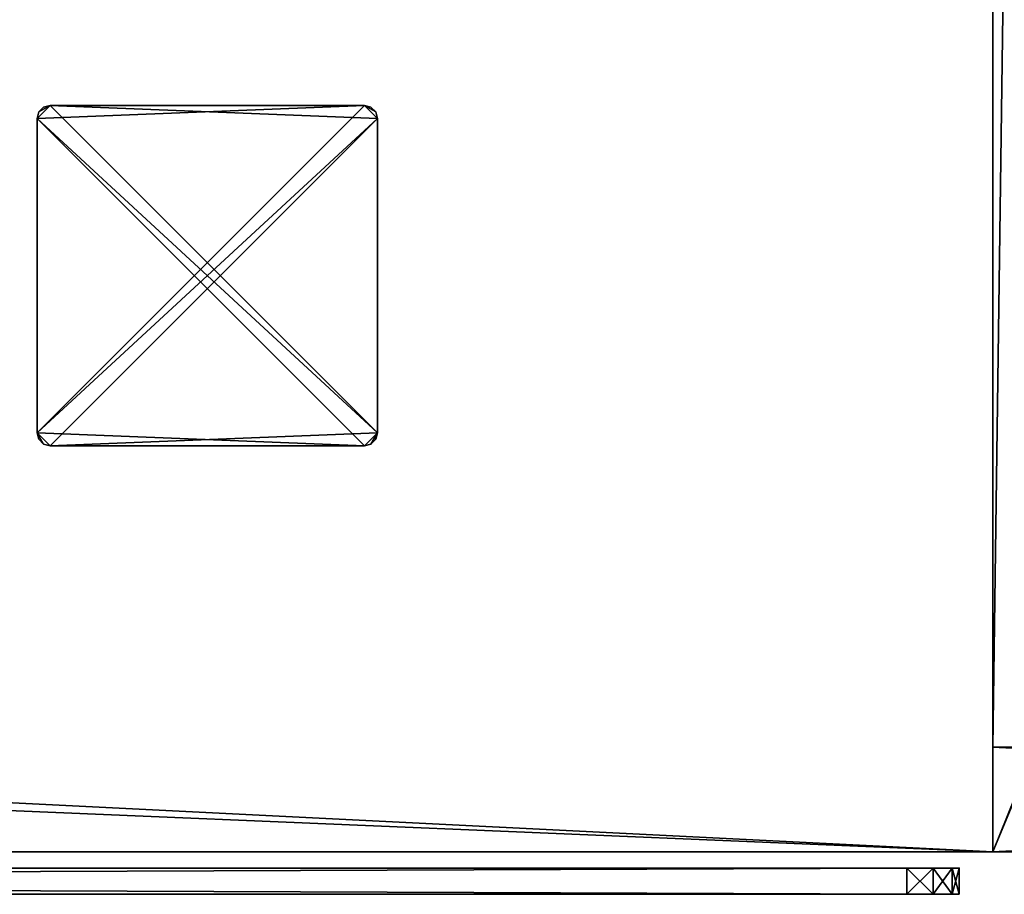
# Model space of a CAD drawing. Extents: x 0 to 132, y -1 to 72.
# Drawn here: x 56 to 66, y -1 to 8 of the extents above; entities that cross this region are included whole.
import ezdxf

# ---------------------------------------------------------------- set-up
doc = ezdxf.new("R2010")
doc.units = 0
doc.header["$LTSCALE"] = 0.3
doc.header["$MEASUREMENT"] = 0
for name, color, linetype in [('A-FURN-ATTRIBUTE-T', 7, 'Continuous'), ('AFUFR-3-GCSN', 4, 'Continuous'), ('AFURFR-P', 2, 'Continuous'), ('AFUTL-P', 2, 'Continuous'), ('DOS-MODESTIE-H', 3, 'Continuous'), ('EDGE', 1, 'Continuous'), ('FOND-H', 1, 'Continuous'), ('PIETEMENT-V', 2, 'Continuous'), ('PLEXI', 7, 'Continuous'), ('SURFACE-H', 7, 'Continuous')]:
    doc.layers.add(name, color=color, linetype=linetype)
doc.styles.add('LOGIFLEX - Notes', font='ARIALN.TTF', dxfattribs={"height": 0.09375})

# ---------------------------------------------------------------- blocks, each defined once
blk = doc.blocks.new('3-LV204829ARJ')
at = {"layer": 'AFURFR-P'}
for p in [(0, 0, 4.5), (0, 0, 29)]:
    blk.add_point(p, dxfattribs=at)
at = {"layer": 'DOS-MODESTIE-H'}
mesh = blk.add_polyface(dxfattribs=at)
corners = [(47, -0.625, 5.5), (47, 0, 5.5), (47, 0, 28), (47, -0.625, 28), (1, 0, 28), (1, 0, 5.5), (1, -0.625, 28), (1, -0.625, 5.5)]
mesh.append_faces([[corners[k] for k in face] for face in [(3, 0, 2, 2), (5, 4, 1, 1), (4, 6, 2, 2), (6, 7, 3, 3), (7, 5, 0, 0), (4, 5, 6, 6)]], dxfattribs={"vtx1": -1, "vtx2": -1})
mesh.append_faces([[corners[k] for k in face] for face in [(0, 1, 2, 2), (4, 2, 1, 1), (6, 3, 2, 2), (7, 0, 3, 3), (5, 1, 0, 0), (5, 7, 6, 6)]], dxfattribs={"vtx2": -1, "vtx3": -1})
at = {"layer": 'EDGE'}
mesh = blk.add_polyface(dxfattribs=at)
corners = [(0, 0, 28), (48, 0, 28), (0, 0, 29), (48, 0, 29), (0, -20, 28), (0, -20, 29), (48, -20, 28), (48, -20, 29)]
mesh.append_faces([[corners[k] for k in face] for face in [(0, 1, 2, 2), (3, 2, 1, 1), (4, 0, 5, 5), (2, 5, 0, 0), (1, 6, 3, 3), (7, 3, 6, 6), (6, 4, 7, 7), (5, 7, 4, 4)]], dxfattribs={"vtx1": -1, "vtx2": -1})
at = {"layer": 'FOND-H'}
mesh = blk.add_polyface(dxfattribs=at)
corners = [(48, -19.375, 4.5), (48, -19.375, 5.5), (0, -19.375, 5.5), (0, -19.375, 4.5), (0, 0, 5.5), (48, 0, 5.5), (0, 0, 4.5), (48, 0, 4.5)]
mesh.append_faces([[corners[k] for k in face] for face in [(3, 0, 2, 2), (5, 4, 1, 1), (4, 6, 2, 2), (6, 7, 3, 3), (7, 5, 0, 0), (4, 5, 6, 6)]], dxfattribs={"vtx1": -1, "vtx2": -1})
mesh.append_faces([[corners[k] for k in face] for face in [(0, 1, 2, 2), (4, 2, 1, 1), (6, 3, 2, 2), (7, 0, 3, 3), (5, 1, 0, 0), (5, 7, 6, 6)]], dxfattribs={"vtx2": -1, "vtx3": -1})
at = {"layer": 'PIETEMENT-V'}
mesh = blk.add_polyface(dxfattribs=at)
corners = [(0, -19.375, 5.5), (1, -19.375, 5.5), (0, -19.375, 28), (1, -19.375, 28), (0, 0, 28), (0, 0, 5.5), (1, 0, 28), (1, 0, 5.5)]
mesh.append_faces([[corners[k] for k in face] for face in [(0, 1, 2, 2), (2, 4, 0, 0), (3, 6, 2, 2), (1, 7, 3, 3), (0, 5, 1, 1), (7, 5, 6, 6)]], dxfattribs={"vtx1": -1, "vtx2": -1})
mesh.append_faces([[corners[k] for k in face] for face in [(1, 3, 2, 2), (4, 5, 0, 0), (6, 4, 2, 2), (7, 6, 3, 3), (5, 7, 1, 1), (5, 4, 6, 6)]], dxfattribs={"vtx2": -1, "vtx3": -1})
at = {"layer": 'SURFACE-H'}
mesh = blk.add_polyface(dxfattribs=at)
corners = [(48, 0, 29), (48, -20, 29), (0, 0, 29), (0, -20, 29)]
mesh.append_faces([[corners[k] for k in face] for face in [(0, 1, 2, 2), (3, 2, 1, 1)]], dxfattribs={"vtx1": -1, "vtx2": -1})
mesh = blk.add_polyface(dxfattribs=at)
corners = [(48, 0, 28), (48, -20, 28), (0, 0, 28), (0, -20, 28)]
mesh.append_faces([[corners[k] for k in face] for face in [(0, 1, 2, 2), (3, 2, 1, 1)]], dxfattribs={"vtx1": -1, "vtx2": -1})
blk = doc.blocks.new('LV204829ARJ_THREEDVIEW_E_____EM_____No_____LK_____None')
blk.add_blockref('3-LV204829ARJ', (0, 0))
blk = doc.blocks.new('3_LV204829ARJ_____XI_____XO_____EM_____No_____LK_____None')
blk.add_blockref('LV204829ARJ_THREEDVIEW_E_____EM_____No_____LK_____None', (0, 0))
at = {"layer": 'A-FURN-ATTRIBUTE-T', "style": 'LOGIFLEX - Notes'}
blk.add_attdef('CAPTG', (0, 1), '', height=2.5, dxfattribs=at)
at = {"layer": 'A-FURN-ATTRIBUTE-T', "style": 'LOGIFLEX - Notes', "flags": 1}
for tag in ['CAPPN', 'CAPMG', 'CAPMC', 'CAPQT', 'CAPDH']:
    blk.add_attdef(tag, (0, 0), '', height=0.001, dxfattribs=at)
blk = doc.blocks.new('3-CAPF')
at = {"layer": 'AFUFR-3-GCSN'}
mesh = blk.add_polyface(dxfattribs=at)
corners = [(1.5625, -1.6083, 0.25), (1.5, -1.625, 0.25), (1.5, -1.625), (1.5625, -1.6083), (1.6083, -1.5625), (1.625, -1.5, 0.25), (1.6083, -1.5625, 0.25), (1.625, -1.5), (1.625, 1.5), (1.625, 1.5, 0.25), (1.6083, 1.5625, 0.25), (1.6083, 1.5625), (1.5625, 1.6083), (1.5, 1.625, 0.25), (1.5625, 1.6083, 0.25), (1.5, 1.625), (-1.5, 1.625), (-1.5, 1.625, 0.25), (-1.5625, 1.6083, 0.25), (-1.5625, 1.6083), (-1.6083, 1.5625), (-1.625, 1.5, 0.25), (-1.6083, 1.5625, 0.25), (-1.625, 1.5), (-1.625, -1.5), (-1.625, -1.5, 0.25), (-1.6083, -1.5625, 0.25), (-1.6083, -1.5625), (-1.5625, -1.6083), (-1.5, -1.625, 0.25), (-1.5625, -1.6083, 0.25), (-1.5, -1.625)]
mesh.append_faces([[corners[k] for k in face] for face in [(13, 9, 14, 14), (16, 23, 19, 19)]], dxfattribs={"vtx0": -1, "vtx1": -1, "vtx2": -1})
mesh.append_faces([[corners[k] for k in face] for face in [(13, 25, 9, 9), (9, 25, 29, 29), (16, 7, 23, 23), (23, 7, 2, 2)]], dxfattribs={"vtx0": -1, "vtx1": -1, "vtx2": -1, "vtx3": -1})
mesh.append_faces([[corners[k] for k in face] for face in [(0, 2, 3, 3), (4, 5, 6, 6), (3, 6, 0, 0), (10, 8, 11, 11), (12, 13, 14, 14), (11, 14, 10, 10), (18, 16, 19, 19), (20, 21, 22, 22), (19, 22, 18, 18), (26, 24, 27, 27), (28, 29, 30, 30), (27, 30, 26, 26)]], dxfattribs={"vtx0": -1, "vtx2": -1})
mesh.append_faces([[corners[k] for k in face] for face in [(1, 6, 5, 5), (13, 21, 25, 25), (24, 2, 31, 31), (16, 8, 7, 7)]], dxfattribs={"vtx0": -1, "vtx2": -1, "vtx3": -1})
mesh.append_faces([[corners[k] for k in face] for face in [(7, 5, 4, 4), (7, 8, 5, 5), (15, 13, 12, 12), (15, 16, 13, 13), (23, 21, 20, 20), (23, 24, 21, 21), (31, 29, 28, 28), (31, 2, 29, 29), (0, 6, 1, 1), (28, 27, 31, 31)]], dxfattribs={"vtx1": -1, "vtx2": -1})
mesh.append_faces([[corners[k] for k in face] for face in [(29, 1, 5, 5), (25, 26, 29, 29), (17, 18, 21, 21), (13, 17, 21, 21), (5, 9, 29, 29), (7, 4, 2, 2), (15, 12, 8, 8), (16, 15, 8, 8), (24, 23, 2, 2), (27, 24, 31, 31)]], dxfattribs={"vtx1": -1, "vtx2": -1, "vtx3": -1})
mesh.append_faces([[corners[k] for k in face] for face in [(0, 1, 2, 2), (3, 4, 6, 6), (8, 9, 5, 5), (10, 9, 8, 8), (11, 12, 14, 14), (16, 17, 13, 13), (18, 17, 16, 16), (19, 20, 22, 22), (24, 25, 21, 21), (26, 25, 24, 24), (27, 28, 30, 30), (2, 1, 29, 29), (26, 30, 29, 29), (18, 22, 21, 21), (9, 10, 14, 14), (4, 3, 2, 2), (12, 11, 8, 8), (23, 20, 19, 19)]], dxfattribs={"vtx2": -1, "vtx3": -1})
blk = doc.blocks.new('3-2466WAVC')
at = {"layer": 'AFURFR-P'}
blk.add_point((0, 0, 29), dxfattribs=at)
at = {"layer": 'EDGE'}
mesh = blk.add_polyface(dxfattribs=at)
corners = [(40.9843, 0, 29), (40.9843, 0, 28), (40.2686, -0.0866, 29), (39, -0.75, 28), (38.4059, -1.1585, 28), (39, -0.75, 29), (37.7314, -1.4134, 28), (37.7314, -1.4134, 29), (37.0157, -1.5, 28), (37.0157, -1.5, 29), (38.4059, -1.1585, 29), (28.9843, -1.5, 28), (28.9843, -1.5, 29), (39.5941, -0.3415, 28), (39.5941, -0.3415, 29), (40.2686, -0.0866, 28), (28.2686, -1.4134, 29), (27, -0.75, 28), (26.4059, -0.3415, 28), (27, -0.75, 29), (25.7314, -0.0866, 28), (25.7314, -0.0866, 29), (25.0157, 0, 28), (25.0157, 0, 29), (26.4059, -0.3415, 29), (0, 0, 28), (0, 0, 29), (27.5941, -1.1585, 28), (27.5941, -1.1585, 29), (28.2686, -1.4134, 28), (66, 0, 28), (66, 0, 29), (66, -24, 28), (66, -24, 29), (0, -24, 28), (0, -24, 29)]
mesh.append_faces([[corners[k] for k in face] for face in [(3, 5, 13, 13), (17, 19, 27, 27)]], dxfattribs={"vtx0": -1, "vtx1": -1, "vtx2": -1})
mesh.append_faces([[corners[k] for k in face] for face in [(0, 1, 2, 2), (6, 7, 4, 4), (6, 8, 7, 7), (10, 5, 4, 4), (8, 11, 9, 9), (13, 14, 15, 15), (2, 15, 14, 14), (12, 11, 16, 16), (20, 21, 18, 18), (20, 22, 21, 21), (24, 19, 18, 18), (22, 25, 23, 23), (27, 28, 29, 29), (16, 29, 28, 28), (30, 1, 31, 31), (32, 30, 33, 33), (34, 32, 35, 35), (25, 34, 26, 26)]], dxfattribs={"vtx1": -1, "vtx2": -1})
mesh.append_faces([[corners[k] for k in face] for face in [(3, 4, 5, 5), (17, 18, 19, 19)]], dxfattribs={"vtx1": -1, "vtx2": -1, "vtx3": -1})
mesh.append_faces([[corners[k] for k in face] for face in [(8, 9, 7, 7), (7, 10, 4, 4), (11, 12, 9, 9), (5, 14, 13, 13), (1, 15, 2, 2), (22, 23, 21, 21), (21, 24, 18, 18), (25, 26, 23, 23), (19, 28, 27, 27), (11, 29, 16, 16), (1, 0, 31, 31), (30, 31, 33, 33), (32, 33, 35, 35), (34, 35, 26, 26)]], dxfattribs={"vtx2": -1, "vtx3": -1})
at = {"layer": 'SURFACE-H'}
mesh = blk.add_polyface(dxfattribs=at)
corners = [(40.2686, -0.0866, 29), (39.5941, -0.3415, 29), (40.9843, 0, 29), (39, -0.75, 29), (66, 0, 29), (37.7314, -1.4134, 29), (66, -24, 29), (38.4059, -1.1585, 29), (37.0157, -1.5, 29), (27.5941, -1.1585, 29), (27, -0.75, 29), (25.0157, 0, 29), (0, 0, 29), (28.2686, -1.4134, 29), (25.7314, -0.0866, 29), (26.4059, -0.3415, 29), (0, -24, 29), (28.9843, -1.5, 29)]
mesh.append_faces([[corners[k] for k in face] for face in [(4, 5, 6, 6), (5, 4, 7, 7), (2, 7, 4, 4), (9, 12, 13, 13), (13, 16, 17, 17), (6, 17, 16, 16), (15, 11, 10, 10)]], dxfattribs={"vtx0": -1, "vtx1": -1, "vtx2": -1})
mesh.append_faces([[corners[k] for k in face] for face in [(9, 11, 12, 12)]], dxfattribs={"vtx0": -1, "vtx2": -1, "vtx3": -1})
mesh.append_faces([[corners[k] for k in face] for face in [(0, 1, 2, 2), (14, 11, 15, 15)]], dxfattribs={"vtx1": -1, "vtx2": -1})
mesh.append_faces([[corners[k] for k in face] for face in [(1, 3, 2, 2), (3, 7, 2, 2), (5, 8, 6, 6), (9, 10, 11, 11), (12, 16, 13, 13), (8, 17, 6, 6)]], dxfattribs={"vtx1": -1, "vtx2": -1, "vtx3": -1})
mesh = blk.add_polyface(dxfattribs=at)
corners = [(38.4059, -1.1585, 28), (66, 0, 28), (37.7314, -1.4134, 28), (40.9843, 0, 28), (39, -0.75, 28), (40.2686, -0.0866, 28), (39.5941, -0.3415, 28), (28.9843, -1.5, 28), (0, -24, 28), (28.2686, -1.4134, 28), (37.0157, -1.5, 28), (66, -24, 28), (25.7314, -0.0866, 28), (26.4059, -0.3415, 28), (25.0157, 0, 28), (27, -0.75, 28), (27.5941, -1.1585, 28), (0, 0, 28)]
mesh.append_faces([[corners[k] for k in face] for face in [(0, 1, 2, 2), (1, 0, 3, 3), (7, 8, 9, 9), (8, 10, 11, 11), (2, 11, 10, 10), (14, 16, 17, 17), (9, 17, 16, 16), (6, 3, 4, 4)]], dxfattribs={"vtx0": -1, "vtx1": -1, "vtx2": -1})
mesh.append_faces([[corners[k] for k in face] for face in [(5, 3, 6, 6), (12, 13, 14, 14)]], dxfattribs={"vtx1": -1, "vtx2": -1})
mesh.append_faces([[corners[k] for k in face] for face in [(0, 4, 3, 3), (7, 10, 8, 8), (1, 11, 2, 2), (13, 15, 14, 14), (15, 16, 14, 14), (8, 17, 9, 9)]], dxfattribs={"vtx1": -1, "vtx2": -1, "vtx3": -1})
blk = doc.blocks.new('LV2466IY_THREEDVIEW_WAVC_____CONNECTIVITY_____No_____GROMMET_____GRL_____QI_____No_____WAVC_____Wav')
blk.add_blockref('3-2466WAVC', (0, 0))
blk = doc.blocks.new('LV2466IY_THREEDVIEW_QI_____CONNECTIVITY_____No_____GROMMET_____GRL_____QI_____No_____WAVC_____Wav')
blk.add_blockref('LV2466IY_THREEDVIEW_WAVC_____CONNECTIVITY_____No_____GROMMET_____GRL_____QI_____No_____WAVC_____Wav', (0, 0))
blk = doc.blocks.new('LV2466IY_THREEDVIEW_CONNECT_____CONNECTIVITY_____No_____GROMMET_____GRL_____QI_____No_____WAVC_____Wav')
blk.add_blockref('LV2466IY_THREEDVIEW_QI_____CONNECTIVITY_____No_____GROMMET_____GRL_____QI_____No_____WAVC_____Wav', (0, 0))
blk = doc.blocks.new('LV2466IY_THREEDVIEW_GR_____CONNECTIVITY_____No_____GROMMET_____GRL_____QI_____No_____WAVC_____Wav')
for name, p in [('LV2466IY_THREEDVIEW_CONNECT_____CONNECTIVITY_____No_____GROMMET_____GRL_____QI_____No_____WAVC_____Wav', (0, 0)), ('3-CAPF', (7.5, -5.5, 29))]:
    blk.add_blockref(name, p)
blk = doc.blocks.new('3_LV2466IY_____XI_____XO_____CONNECTIVITY_____No_____GROMMET_____GRL_____QI_____No_____WAVC_____Wav')
blk.add_blockref('LV2466IY_THREEDVIEW_GR_____CONNECTIVITY_____No_____GROMMET_____GRL_____QI_____No_____WAVC_____Wav', (0, 0))
at = {"layer": 'A-FURN-ATTRIBUTE-T', "style": 'LOGIFLEX - Notes'}
blk.add_attdef('CAPTG', (0, 1), '', height=2.5, dxfattribs=at)
at = {"layer": 'A-FURN-ATTRIBUTE-T', "style": 'LOGIFLEX - Notes', "flags": 1}
for tag in ['CAPPN', 'CAPMG', 'CAPMC', 'CAPQT', 'CAPDH']:
    blk.add_attdef(tag, (0, 0), '', height=0.001, dxfattribs=at)
blk = doc.blocks.new('3_LV2666UACC1')
at = {"layer": 'AFUTL-P'}
for p in [(0, 0, 20.125), (0, 0, 20.125), (0, 0, 46.125), (0, 0, 46.125)]:
    blk.add_point(p, dxfattribs=at)
at = {"layer": 'A-FURN-ATTRIBUTE-T', "style": 'LOGIFLEX - Notes', "flags": 1}
for tag, height in [('CAPTG', 2.5), ('CAPPN', 0.001), ('CAPMG', 0.001), ('CAPMC', 0.001), ('CAPQT', 0.001), ('CAPDH', 0.001), ('CAPGC', 0.001)]:
    blk.add_attdef(tag, (0, 0), '', height=height, dxfattribs=at)
at = {"layer": 'PLEXI'}
mesh = blk.add_polyface(dxfattribs=at)
corners = [(0, 0, 45.625), (0.067, -0.25, 45.875), (0.067, 0, 45.875), (0, -0.25, 45.625), (0.5, 0, 46.125), (0.25, 0, 46.058), (0.5, -0.25, 46.125), (0.25, -0.25, 46.058), (0.5, 0, 20.125), (0.25, -0.25, 20.192), (0.25, 0, 20.192), (0.5, -0.25, 20.125), (0, 0, 20.625), (0.067, 0, 20.375), (0, -0.25, 20.625), (0.067, -0.25, 20.375), (65, 0, 20.125), (65, -0.25, 20.125), (65, 0, 46.125), (65.25, 0, 46.058), (65.433, 0, 45.875), (65.5, 0, 45.625), (65.5, 0, 20.625), (65.433, 0, 20.375), (65.25, 0, 20.192), (65.5, -0.25, 20.625), (65.5, -0.25, 45.625), (65.25, -0.25, 20.192), (65.433, -0.25, 20.375), (65, -0.25, 46.125), (65.433, -0.25, 45.875), (65.25, -0.25, 46.058)]
mesh.append_faces([[corners[k] for k in face] for face in [(18, 0, 4, 4), (22, 12, 21, 21), (23, 16, 22, 22), (17, 14, 11, 11), (26, 3, 25, 25), (30, 29, 26, 26)]], dxfattribs={"vtx0": -1, "vtx1": -1, "vtx2": -1})
mesh.append_faces([[corners[k] for k in face] for face in [(22, 8, 12, 12), (21, 0, 18, 18), (14, 17, 25, 25), (3, 26, 6, 6)]], dxfattribs={"vtx0": -1, "vtx1": -1, "vtx2": -1, "vtx3": -1})
mesh.append_faces([[corners[k] for k in face] for face in [(0, 1, 2, 2), (6, 5, 7, 7), (2, 7, 5, 5), (8, 9, 10, 10), (14, 13, 15, 15), (10, 15, 13, 13), (17, 24, 27, 27), (22, 28, 23, 23), (23, 27, 24, 24), (26, 20, 30, 30), (18, 31, 19, 19), (19, 30, 20, 20)]], dxfattribs={"vtx0": -1, "vtx2": -1})
mesh.append_faces([[corners[k] for k in face] for face in [(4, 5, 6, 6), (1, 7, 2, 2), (12, 13, 14, 14), (9, 15, 10, 10), (0, 12, 3, 3), (8, 16, 11, 11), (19, 20, 18, 18), (10, 13, 8, 8), (22, 21, 25, 25), (16, 24, 17, 17), (28, 27, 23, 23), (6, 29, 4, 4), (21, 20, 26, 26), (31, 30, 19, 19), (27, 28, 17, 17), (7, 1, 6, 6)]], dxfattribs={"vtx1": -1, "vtx2": -1})
mesh.append_faces([[corners[k] for k in face] for face in [(20, 21, 18, 18), (16, 8, 22, 22), (13, 12, 8, 8), (12, 0, 21, 21), (0, 2, 4, 4), (28, 25, 17, 17), (29, 6, 26, 26), (1, 3, 6, 6), (3, 14, 25, 25), (14, 15, 11, 11)]], dxfattribs={"vtx1": -1, "vtx2": -1, "vtx3": -1})
mesh.append_faces([[corners[k] for k in face] for face in [(0, 3, 1, 1), (8, 11, 9, 9), (12, 14, 3, 3), (16, 17, 11, 11), (23, 24, 16, 16), (2, 5, 4, 4), (21, 26, 25, 25), (22, 25, 28, 28), (29, 18, 4, 4), (18, 29, 31, 31), (30, 31, 29, 29), (15, 9, 11, 11)]], dxfattribs={"vtx2": -1, "vtx3": -1})

msp = doc.modelspace()

# ---------------------------------------------------------------- block references
for name, rotation in [('3_LV204829ARJ_____XI_____XO_____EM_____No_____LK_____None', 90), ('3_LV2466IY_____XI_____XO_____CONNECTIVITY_____No_____GROMMET_____GRL_____QI_____No_____WAVC_____Wav', 180)]:
    msp.add_blockref(name, (65.6825, -0.3175), dxfattribs=dict(rotation=rotation))
at = {"xscale": -1}
msp.add_blockref('3_LV2666UACC1', (65.3608, -0.4737, -2), dxfattribs=at)

doc.saveas('drawing.dxf')
